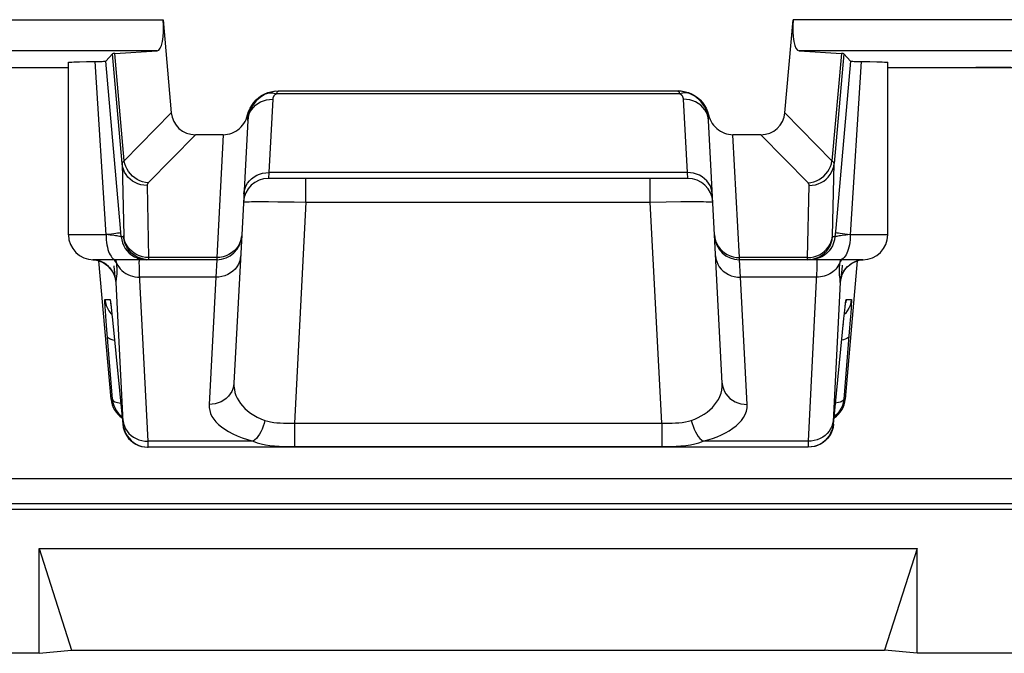
# Model space of a CAD drawing. Units: millimetres. Extents: x 136.2 to 158.4, y 79.4 to 132.2.
# Drawn here: x 143.6 to 151.5, y 79.4 to 84.4 of the extents above; entities that cross this region are included whole.
import ezdxf

# ---------------------------------------------------------------- set-up
doc = ezdxf.new("R2010")
doc.units = ezdxf.units.MM
doc.header["$LTSCALE"] = 16.335
doc.layers.get('0').update_dxf_attribs({"linetype": 'CONTINUOUS'})
for name, color, linetype in [('ASSI', 7, 'CONTINUOUS'), ('DRAFT', 7, 'CONTINUOUS'), ('RACCORDO', 7, 'CONTINUOUS')]:
    doc.layers.add(name, color=color, linetype=linetype)

msp = doc.modelspace()

# ---------------------------------------------------------------- linework, layer by layer
at = {"color": 7, "linetype": 'CONTINUOUS'}
for p, q in [((143.8019, 80.2134), (150.8215, 80.2134)), ((143.8019, 80.2134), (144.0617, 79.3997)), ((143.8019, 79.3743), (143.8019, 80.2134)), ((150.8215, 80.2134), (150.5617, 79.3997)), ((150.8215, 79.3743), (150.8215, 80.2134)), ((143.8019, 79.3743), (136.7115, 79.3743)), ((143.8019, 79.3743), (144.0617, 79.3997)), ((144.0617, 79.3997), (150.5617, 79.3997)), ((150.8215, 79.3743), (150.5617, 79.3997)), ((157.9119, 79.3743), (150.8215, 79.3743))]:
    msp.add_line(p, q, dxfattribs=at)
at = {"layer": 'ASSI', "color": 7, "linetype": 'CONTINUOUS'}
for p, q in [((144.3886, 84.1717), (144.3348, 84.113)), ((150.2348, 84.1717), (150.2886, 84.113)), ((144.0367, 82.7243), (144.0367, 84.1031)), ((144.1242, 84.108), (144.1807, 84.1092)), ((144.1807, 84.1092), (144.2661, 84.1104)), ((144.2661, 84.1104), (144.2946, 84.111)), ((144.4528, 82.7774), (144.3348, 84.113)), ((150.2886, 84.113), (150.1706, 82.7774)), ((150.5867, 82.7243), (150.5867, 84.1031)), ((141.7649, 84.0629), (144.0367, 84.0629)), ((150.5867, 84.0629), (152.8585, 84.0629)), ((145.274, 83.5243), (145.0512, 83.5243)), ((149.5722, 83.5243), (149.3494, 83.5243)), ((148.9878, 83.1743), (145.6356, 83.1743)), ((145.4222, 82.7241), (145.3599, 81.5365)), ((149.2635, 81.5365), (149.2012, 82.7241)), ((145.2219, 82.5243), (144.2367, 82.5243)), ((144.3776, 81.4069), (144.2807, 82.5146)), ((144.3139, 82.5006), (144.3334, 82.4884)), ((150.3867, 82.5243), (149.4015, 82.5243)), ((150.3427, 82.5147), (150.2458, 81.4069)), ((144.3739, 82.1755), (144.3748, 82.1694)), ((144.3748, 82.1694), (144.3758, 82.1614)), ((144.3758, 82.1614), (144.377, 82.1517)), ((144.3805, 82.1204), (144.3839, 82.0887)), ((150.2402, 82.0961), (150.2431, 82.1227)), ((150.2431, 82.1227), (150.2456, 82.1449)), ((150.2456, 82.1449), (150.2471, 82.157)), ((150.2471, 82.157), (150.2483, 82.1669)), ((144.3839, 82.0887), (144.3887, 82.0421)), ((144.3887, 82.0421), (144.4703, 81.2069)), ((150.153, 81.2069), (150.2359, 82.054)), ((150.2359, 82.054), (150.2402, 82.0961)), ((149.9504, 81.0243), (144.673, 81.0243)), ((149.9783, 81.0258), (149.9504, 81.0243))]:
    msp.add_line(p, q, dxfattribs=at)
at = {"layer": 'ASSI', "color": 250, "linetype": 'CONTINUOUS'}
for p, q in [((144.4654, 83.2937), (144.3886, 84.1717)), ((144.4826, 83.3149), (144.4074, 84.174)), ((150.2159, 84.174), (150.1408, 83.3149)), ((150.2348, 84.1717), (150.158, 83.2937)), ((144.3367, 82.7243), (144.2493, 84.1102)), ((150.3741, 84.1102), (150.2867, 82.7243)), ((144.8588, 83.7), (144.4826, 83.3149)), ((150.1408, 83.3149), (149.7646, 83.7)), ((145.0512, 83.5243), (144.6743, 83.1385)), ((145.274, 83.5243), (145.2224, 82.5414)), ((149.401, 82.5414), (149.3494, 83.5243)), ((149.9491, 83.1385), (149.5722, 83.5243)), ((150.1452, 82.7153), (150.158, 83.2937)), ((145.639, 83.2212), (145.6356, 83.1743)), ((148.9844, 83.2212), (145.639, 83.2212)), ((148.9878, 83.1743), (148.9844, 83.2212)), ((145.9351, 82.9848), (145.9351, 83.1743)), ((148.6882, 82.9848), (148.6882, 83.1743)), ((144.6646, 83.1179), (144.6774, 82.5414)), ((149.946, 82.5414), (149.9588, 83.1179)), ((145.5207, 82.9888), (145.5731, 82.9891)), ((145.5731, 82.9891), (145.6363, 82.989)), ((145.6363, 82.989), (145.7109, 82.9884)), ((145.7109, 82.9884), (145.8408, 82.9866)), ((145.8408, 82.9866), (145.9351, 82.9848)), ((145.9351, 82.9848), (145.8425, 81.2169)), ((145.9351, 82.9848), (148.6882, 82.9848)), ((148.6882, 82.9848), (148.8149, 82.9871)), ((148.7809, 81.2169), (148.6882, 82.9848)), ((148.8149, 82.9871), (148.9312, 82.9886)), ((148.9312, 82.9886), (149.0005, 82.989)), ((144.459, 82.7069), (144.4528, 82.7774)), ((150.1706, 82.7774), (150.1644, 82.7069)), ((144.3367, 82.7243), (144.0367, 82.7243)), ((144.3709, 82.7207), (144.3367, 82.7246)), ((144.4777, 82.7069), (144.459, 82.7069)), ((150.1644, 82.7069), (150.1457, 82.7069)), ((150.2525, 82.7207), (150.2227, 82.7171)), ((150.2867, 82.7246), (150.2525, 82.7207)), ((150.5867, 82.7243), (150.2867, 82.7243)), ((144.3391, 82.4847), (144.3191, 82.4979)), ((144.4208, 82.4978), (144.429, 82.4813)), ((144.5869, 82.5304), (144.6112, 82.5259)), ((144.6527, 82.5428), (144.6285, 82.5472)), ((144.6336, 82.5259), (144.6582, 82.5243)), ((144.6774, 82.5414), (144.6527, 82.5428)), ((145.2224, 82.5414), (144.6774, 82.5414)), ((145.2219, 82.5243), (145.2136, 82.3838)), ((145.2224, 82.5414), (145.2219, 82.5243)), ((149.946, 82.5414), (149.401, 82.5414)), ((149.4015, 82.5243), (149.401, 82.5414)), ((149.4098, 82.3838), (149.4015, 82.5243)), ((149.946, 82.5357), (149.946, 82.5414)), ((150.2025, 82.4978), (150.1962, 82.4845)), ((150.2039, 82.5076), (150.2025, 82.4978)), ((150.2843, 82.4847), (150.3043, 82.4979)), ((150.3043, 82.4979), (150.3257, 82.5086)), ((150.3257, 82.5086), (150.3483, 82.5167)), ((150.3483, 82.5167), (150.3717, 82.522)), ((150.3717, 82.522), (150.3896, 82.5242)), ((144.3981, 82.4746), (144.4018, 82.4403)), ((150.266, 82.4692), (150.2691, 82.4714)), ((144.4073, 82.3935), (144.4084, 82.3855)), ((144.4738, 81.2294), (144.4183, 82.3422)), ((144.6728, 81.0712), (144.6057, 82.4112)), ((145.2136, 82.3838), (144.6072, 82.3838)), ((145.2136, 82.3838), (145.1602, 81.3657)), ((150.0162, 82.3838), (149.4098, 82.3838)), ((149.4632, 81.3657), (149.4098, 82.3838)), ((150.2051, 82.3422), (150.1496, 81.2307)), ((144.3281, 82.2069), (144.3687, 82.2069)), ((150.2547, 82.2069), (150.2953, 82.2069)), ((144.3346, 82.0734), (144.3317, 82.1138)), ((144.3765, 82.1567), (144.377, 82.1517)), ((150.2471, 82.157), (150.2474, 82.1609)), ((150.2933, 82.1389), (150.2905, 82.0964)), ((144.3402, 81.9976), (144.3346, 82.0734)), ((144.3751, 82.0947), (144.3843, 82.0851)), ((144.3835, 82.0933), (144.3839, 82.0887)), ((144.3858, 82.0709), (144.3862, 82.0671)), ((150.2483, 82.0947), (150.2391, 82.0851)), ((150.2866, 82.0429), (150.2791, 81.9466)), ((150.2905, 82.0964), (150.2866, 82.0429)), ((144.389, 81.4069), (144.3402, 81.9976)), ((144.3923, 82.0069), (144.3924, 82.0049)), ((150.2311, 82.0069), (150.231, 82.0049)), ((150.2791, 81.9466), (150.2344, 81.4069)), ((144.3776, 81.4069), (144.389, 81.4069)), ((150.2344, 81.4069), (150.2458, 81.4069)), ((144.4703, 81.2069), (144.4738, 81.2069)), ((145.8425, 81.2169), (148.7809, 81.2169)), ((145.8425, 81.2169), (145.8425, 81.0294)), ((148.7809, 81.2169), (148.7809, 81.0294)), ((150.1496, 81.2307), (150.1493, 81.2232)), ((150.1496, 81.2069), (150.153, 81.2069)), ((144.6696, 81.0243), (144.673, 81.0243)), ((145.5134, 81.0712), (144.6728, 81.0712)), ((144.673, 81.0619), (144.6728, 81.0712)), ((144.6733, 81.0488), (144.673, 81.0619)), ((145.8425, 81.0294), (148.7809, 81.0294)), ((149.9506, 81.0712), (149.11, 81.0712)), ((149.95, 81.0464), (149.9499, 81.0381)), ((149.9503, 81.0573), (149.95, 81.0464)), ((149.9506, 81.0712), (149.9503, 81.0573))]:
    msp.add_line(p, q, dxfattribs=at)
at = {"layer": 'ASSI', "color": 7, "linetype": 'CONTINUOUS'}
for points in [[(144.0368, 84.1031), (144.0377, 84.1036), (144.0424, 84.1044), (144.0512, 84.1051), (144.0639, 84.1059), (144.0802, 84.1066), (144.1004, 84.1073), (144.1242, 84.108)], [(144.2946, 84.111), (144.3063, 84.1113), (144.3162, 84.1116), (144.3241, 84.1119), (144.3297, 84.1123), (144.3333, 84.1126), (144.3348, 84.113)], [(150.2886, 84.113), (150.2901, 84.1126), (150.2937, 84.1123), (150.2993, 84.1119), (150.3072, 84.1116), (150.3171, 84.1113), (150.3288, 84.111), (150.3422, 84.1107), (150.4427, 84.1092)], [(150.4427, 84.1092), (150.4992, 84.108), (150.523, 84.1073), (150.5431, 84.1066), (150.5595, 84.1059), (150.5722, 84.1051), (150.581, 84.1044), (150.5857, 84.1036), (150.5866, 84.1031)], [(144.2327, 82.5243), (144.2472, 82.5227), (144.2704, 82.518)], [(144.2704, 82.518), (144.2928, 82.5105), (144.3139, 82.5006)], [(144.6769, 82.5243), (144.6522, 82.5259), (144.628, 82.5304), (144.6044, 82.5379), (144.582, 82.5483), (144.5772, 82.551)], [(150.3006, 82.4954), (150.3185, 82.5052), (150.3377, 82.5132), (150.358, 82.5193), (150.3791, 82.5231), (150.3907, 82.5243)], [(144.3334, 82.4884), (144.3507, 82.4747), (144.366, 82.4596), (144.3789, 82.4436), (144.389, 82.4283), (144.3965, 82.4144), (144.402, 82.402), (144.4057, 82.3918), (144.408, 82.3844), (144.4091, 82.3801)], [(150.2141, 82.3806), (150.2138, 82.3787), (150.2134, 82.3765), (150.2133, 82.3757), (150.2134, 82.3765), (150.2142, 82.3798), (150.2157, 82.3856), (150.2182, 82.3934), (150.2219, 82.4033), (150.2275, 82.4156), (150.2351, 82.4295), (150.2445, 82.4436), (150.2557, 82.4577), (150.2691, 82.4714), (150.2841, 82.4841), (150.3006, 82.4954)], [(144.3731, 82.1811), (144.3731, 82.1816), (144.3729, 82.1823)], [(144.3729, 82.1823), (144.3731, 82.1813), (144.3733, 82.1799), (144.3736, 82.178), (144.3739, 82.1755)], [(144.377, 82.1517), (144.379, 82.1341), (144.3798, 82.1274), (144.3805, 82.1204)], [(150.2483, 82.1669), (150.2493, 82.1746), (150.2498, 82.1776), (150.25, 82.1793)], [(144.389, 81.4069), (144.3926, 81.3824), (144.3993, 81.3585), (144.4089, 81.3356), (144.4213, 81.3142), (144.4362, 81.2944)], [(150.2344, 81.4069), (150.2307, 81.3824), (150.2241, 81.3585), (150.2145, 81.3357), (150.2021, 81.3142), (150.1872, 81.2944)], [(144.4362, 81.2944), (144.4534, 81.2766), (144.4644, 81.2677)], [(150.1872, 81.2944), (150.17, 81.2766), (150.159, 81.2677)], [(144.4703, 81.2069), (144.474, 81.1824), (144.4807, 81.1586), (144.4903, 81.1358), (144.5026, 81.1143), (144.5174, 81.0945), (144.5346, 81.0767), (144.5539, 81.0612), (144.5749, 81.0482), (144.5974, 81.0378), (144.6209, 81.0304), (144.645, 81.0258), (144.6696, 81.0243)], [(150.153, 81.2069), (150.1494, 81.1824), (150.1427, 81.1586), (150.1331, 81.1358), (150.1208, 81.1143), (150.106, 81.0945), (150.0888, 81.0767), (150.0695, 81.0612), (150.0485, 81.0482), (150.026, 81.0378), (150.0025, 81.0304), (149.9783, 81.0258)], [(150.0501, 81.051), (150.0453, 81.0483), (150.0229, 81.0379), (149.9993, 81.0304), (149.9751, 81.0259)]]:
    msp.add_lwpolyline(points, dxfattribs=at)
at = {"layer": 'ASSI', "color": 250, "linetype": 'CONTINUOUS'}
for points in [[(144.4826, 83.3149), (144.48, 83.3132), (144.4777, 83.3116), (144.4755, 83.3099), (144.4736, 83.3082), (144.4718, 83.3065), (144.4703, 83.3048), (144.4689, 83.303), (144.4677, 83.3012), (144.4668, 83.2994), (144.4661, 83.2976), (144.4656, 83.2956), (144.4654, 83.2937)], [(144.6646, 83.1179), (144.64, 83.1194), (144.6157, 83.1237), (144.5922, 83.1309), (144.5698, 83.1409), (144.5488, 83.1534), (144.5296, 83.1684), (144.5125, 83.1855), (144.4976, 83.2046), (144.4854, 83.2252), (144.4758, 83.2472), (144.4691, 83.2701), (144.4654, 83.2937)], [(144.4654, 83.2937), (144.4782, 82.7156), (144.4782, 82.7142), (144.4782, 82.7129), (144.4782, 82.7117), (144.4782, 82.7107), (144.4782, 82.7097), (144.4781, 82.7089), (144.4781, 82.7082), (144.478, 82.7077), (144.4779, 82.7073), (144.4778, 82.707), (144.4777, 82.7069)], [(144.6743, 83.1385), (144.6514, 83.1414), (144.6288, 83.1469), (144.6069, 83.1549), (144.586, 83.1655), (144.5662, 83.1783), (144.548, 83.1934), (144.5315, 83.2103), (144.517, 83.2289), (144.5047, 83.249), (144.4948, 83.2702), (144.4874, 83.2923), (144.4826, 83.3149)], [(149.9491, 83.1385), (149.972, 83.1414), (149.9946, 83.1469), (150.0165, 83.1549), (150.0374, 83.1655), (150.0572, 83.1783), (150.0754, 83.1934), (150.0919, 83.2103), (150.1064, 83.2289), (150.1186, 83.249), (150.1286, 83.2702), (150.136, 83.2923), (150.1408, 83.3149)], [(149.9588, 83.1179), (149.9834, 83.1194), (150.0077, 83.1237), (150.0312, 83.1309), (150.0536, 83.1409), (150.0746, 83.1534), (150.0938, 83.1684), (150.1109, 83.1855), (150.1257, 83.2046), (150.138, 83.2252), (150.1476, 83.2472), (150.1543, 83.2701), (150.158, 83.2937)], [(150.158, 83.2937), (150.1578, 83.2953), (150.1575, 83.297), (150.1569, 83.2986), (150.1562, 83.3003), (150.1552, 83.302), (150.154, 83.3037), (150.1526, 83.3054), (150.1508, 83.3072), (150.1488, 83.3091), (150.1465, 83.311), (150.1438, 83.3129), (150.1408, 83.3149)], [(145.4393, 83.0504), (145.4421, 83.0732), (145.448, 83.0955), (145.4571, 83.1169), (145.4691, 83.1371), (145.4838, 83.1557), (145.501, 83.1724), (145.5204, 83.187), (145.5418, 83.1992), (145.5647, 83.2089), (145.5888, 83.2158), (145.6137, 83.22), (145.639, 83.2212)], [(149.1841, 83.0504), (149.1813, 83.0732), (149.1753, 83.0955), (149.1663, 83.1169), (149.1543, 83.1371), (149.1396, 83.1557), (149.1224, 83.1724), (149.103, 83.187), (149.0816, 83.1992), (149.0587, 83.2089), (149.0346, 83.2158), (149.0097, 83.22), (148.9844, 83.2212)], [(144.6743, 83.1385), (144.6728, 83.1369), (144.6714, 83.1353), (144.6702, 83.1337), (144.669, 83.1321), (144.668, 83.1305), (144.6672, 83.1288), (144.6664, 83.1271), (144.6658, 83.1254), (144.6653, 83.1236), (144.6649, 83.1218), (144.6647, 83.1199), (144.6646, 83.1179)], [(149.9588, 83.1179), (149.9587, 83.1196), (149.9586, 83.1212), (149.9583, 83.1228), (149.9579, 83.1244), (149.9574, 83.1261), (149.9567, 83.1277), (149.9559, 83.1294), (149.9549, 83.1312), (149.9538, 83.1329), (149.9524, 83.1348), (149.9509, 83.1366), (149.9491, 83.1385)], [(145.4358, 82.9848), (145.4377, 82.9856), (145.4432, 82.9864), (145.4521, 82.9871), (145.4645, 82.9877), (145.4801, 82.9882), (145.4989, 82.9886), (145.5207, 82.9888)], [(149.0005, 82.989), (149.0615, 82.9891), (149.0883, 82.989), (149.1126, 82.9887), (149.1343, 82.9884), (149.1527, 82.9879), (149.1676, 82.9873), (149.1785, 82.9866), (149.1852, 82.9857), (149.1876, 82.9848)], [(144.4559, 82.7418), (144.454, 82.7406), (144.4489, 82.7392), (144.4408, 82.7376), (144.4297, 82.7357), (144.4158, 82.7337), (144.3995, 82.7315), (144.3808, 82.7292)], [(150.2867, 82.7243), (150.2638, 82.7268), (150.2428, 82.7292), (150.2239, 82.7315), (150.2075, 82.7337), (150.1937, 82.7357), (150.1826, 82.7376), (150.1745, 82.7392), (150.1694, 82.7406), (150.1674, 82.7418)], [(144.3367, 82.7243), (144.3372, 82.7034), (144.3385, 82.6828), (144.3406, 82.6625), (144.3436, 82.643), (144.3474, 82.6243), (144.352, 82.6068), (144.3573, 82.5905), (144.3632, 82.5757), (144.3697, 82.5625), (144.3767, 82.5511), (144.3842, 82.5416), (144.392, 82.5341), (144.4001, 82.5287), (144.4083, 82.5254), (144.4167, 82.5243)], [(144.3808, 82.7292), (144.3602, 82.7269), (144.3379, 82.7245)], [(144.459, 82.7069), (144.4577, 82.7077), (144.4547, 82.7087), (144.4499, 82.7098), (144.4433, 82.711), (144.435, 82.7124), (144.425, 82.7139), (144.4135, 82.7154), (144.4007, 82.7171), (144.3709, 82.7207)], [(144.459, 82.7069), (144.4627, 82.6825), (144.4693, 82.6587), (144.4789, 82.6359), (144.4911, 82.6144), (144.506, 82.5947), (144.5231, 82.5769), (144.5423, 82.5613), (144.5633, 82.5483), (144.5857, 82.5379)], [(144.5772, 82.551), (144.561, 82.5613), (144.5418, 82.5769), (144.5247, 82.5947), (144.5098, 82.6144), (144.4976, 82.6359), (144.488, 82.6587), (144.4814, 82.6825), (144.4777, 82.7069)], [(144.5825, 82.5643), (144.5616, 82.5769), (144.5424, 82.5918), (144.5252, 82.609), (144.5104, 82.628), (144.4981, 82.6487), (144.4885, 82.6706), (144.4819, 82.6936), (144.4782, 82.7171)], [(145.4222, 82.7241), (145.4193, 82.6998), (145.4133, 82.6761), (145.4042, 82.6533), (145.3922, 82.6318)], [(149.2012, 82.7241), (149.2041, 82.6998), (149.2101, 82.6761), (149.2192, 82.6533), (149.2312, 82.6318)], [(149.9465, 82.5243), (149.9711, 82.5259), (149.9954, 82.5304), (150.019, 82.5379), (150.0414, 82.5483), (150.0624, 82.5613), (150.0816, 82.5769), (150.0987, 82.5947), (150.1136, 82.6144), (150.1258, 82.6359), (150.1354, 82.6587), (150.142, 82.6825), (150.1457, 82.7069)], [(150.1644, 82.7069), (150.1607, 82.6825), (150.1541, 82.6587), (150.1445, 82.6359), (150.1322, 82.6144), (150.1174, 82.5947), (150.1003, 82.5769), (150.0811, 82.5613), (150.0601, 82.5483), (150.0376, 82.5379), (150.0141, 82.5304), (149.9898, 82.5259), (149.9652, 82.5243)], [(149.9949, 82.5472), (150.0184, 82.5544), (150.0408, 82.5643), (150.0618, 82.5769), (150.081, 82.5918), (150.0982, 82.609), (150.113, 82.628), (150.1253, 82.6487), (150.1348, 82.6706), (150.1415, 82.6936), (150.1452, 82.7171)], [(150.1457, 82.7069), (150.1456, 82.707), (150.1455, 82.7072), (150.1454, 82.7075), (150.1454, 82.7079), (150.1453, 82.7085), (150.1452, 82.7092), (150.1452, 82.7101), (150.1452, 82.7111), (150.1452, 82.7123), (150.1452, 82.7137), (150.1452, 82.7153)], [(150.2227, 82.7171), (150.2098, 82.7154), (150.1984, 82.7139), (150.1884, 82.7124), (150.1801, 82.711), (150.1735, 82.7098), (150.1687, 82.7087), (150.1657, 82.7077), (150.1644, 82.7069)], [(150.2867, 82.7243), (150.2862, 82.7034), (150.2849, 82.6828), (150.2828, 82.6625), (150.2798, 82.643), (150.276, 82.6243), (150.2714, 82.6068), (150.2661, 82.5905), (150.2602, 82.5757), (150.2537, 82.5625), (150.2467, 82.5511), (150.2392, 82.5416), (150.2314, 82.5341), (150.2233, 82.5287), (150.215, 82.5254), (150.2067, 82.5243)], [(145.3922, 82.6318), (145.3774, 82.6119), (145.3602, 82.5941), (145.3408, 82.5784), (145.3195, 82.5653)], [(149.2312, 82.6318), (149.246, 82.6119), (149.2632, 82.5941), (149.2826, 82.5784), (149.3039, 82.5653)], [(144.3191, 82.4979), (144.2977, 82.5086), (144.2751, 82.5167), (144.2517, 82.522), (144.2327, 82.5243)], [(144.4208, 82.4978), (144.4136, 82.5104), (144.4047, 82.5222), (144.4028, 82.5243)], [(144.4208, 82.4978), (144.4194, 82.5076), (144.418, 82.5173), (144.4169, 82.5243)], [(144.4234, 82.4777), (144.4222, 82.4876), (144.4208, 82.4978)], [(144.6285, 82.5472), (144.605, 82.5544), (144.5825, 82.5643)], [(144.5857, 82.5379), (144.6093, 82.5304), (144.6336, 82.5259)], [(144.6057, 82.4112), (144.6045, 82.4361), (144.6037, 82.4582), (144.6032, 82.4775), (144.6029, 82.4937), (144.6031, 82.5067), (144.6036, 82.5163), (144.6046, 82.5223), (144.6059, 82.5243)], [(144.6774, 82.5414), (144.6774, 82.5364), (144.6774, 82.5343), (144.6774, 82.5323), (144.6774, 82.5306), (144.6774, 82.529), (144.6773, 82.5277), (144.6773, 82.5265), (144.6772, 82.5256), (144.6771, 82.5249), (144.677, 82.5245), (144.6769, 82.5243)], [(145.4133, 82.5546), (145.4105, 82.5318), (145.4045, 82.5095), (145.3954, 82.4881), (145.3835, 82.4679), (145.3688, 82.4493), (145.3515, 82.4326), (145.3321, 82.418), (145.3108, 82.4058), (145.2879, 82.3961), (145.2638, 82.3891), (145.2389, 82.385), (145.2136, 82.3838)], [(145.3195, 82.5653), (145.2966, 82.5549), (145.2726, 82.5474), (145.2477, 82.5428), (145.2224, 82.5414)], [(149.2101, 82.5546), (149.2129, 82.5318), (149.2189, 82.5095), (149.2279, 82.4881), (149.2399, 82.4679), (149.2546, 82.4493), (149.2718, 82.4326), (149.2913, 82.418), (149.3126, 82.4058), (149.3355, 82.3961), (149.3596, 82.3891), (149.3845, 82.385), (149.4098, 82.3838)], [(149.3039, 82.5653), (149.3268, 82.5549), (149.3508, 82.5474), (149.3757, 82.5428), (149.401, 82.5414)], [(149.946, 82.5414), (149.9707, 82.5428), (149.9949, 82.5472)], [(149.9465, 82.5243), (149.9464, 82.5244), (149.9463, 82.5248), (149.9462, 82.5253), (149.9461, 82.526), (149.9461, 82.527), (149.946, 82.5282), (149.946, 82.5296), (149.946, 82.5313), (149.946, 82.5333), (149.946, 82.5357)], [(150.0175, 82.5243), (150.0188, 82.5225), (150.0197, 82.517), (150.0203, 82.508), (150.0205, 82.4957), (150.0203, 82.4803)], [(150.2025, 82.4978), (150.2017, 82.4915), (150.2009, 82.4855), (150.2002, 82.4797)], [(150.2025, 82.4978), (150.2098, 82.5103), (150.2186, 82.5222), (150.2207, 82.5243)], [(150.2065, 82.5243), (150.2055, 82.5182), (150.2039, 82.5076)], [(144.4183, 82.3422), (144.4148, 82.3659), (144.4084, 82.389), (144.3994, 82.4112), (144.3878, 82.4322), (144.3737, 82.4516), (144.3574, 82.4692), (144.3391, 82.4847)], [(144.4018, 82.4403), (144.4034, 82.4261), (144.4048, 82.4139), (144.4073, 82.3935)], [(144.4183, 82.3422), (144.4183, 82.3452), (144.4184, 82.3484), (144.4185, 82.3518), (144.4187, 82.3553), (144.419, 82.3589), (144.4194, 82.3628), (144.4199, 82.3669), (144.4204, 82.3713), (144.4211, 82.376), (144.4218, 82.3811), (144.4226, 82.3866), (144.4234, 82.3926), (144.4241, 82.3992), (144.4249, 82.4063), (144.4255, 82.4138), (144.4259, 82.4219), (144.4261, 82.4304), (144.426, 82.4393), (144.4257, 82.4485), (144.4252, 82.4581), (144.4244, 82.4678), (144.4234, 82.4777)], [(144.429, 82.4813), (144.4389, 82.4657), (144.4506, 82.451), (144.4638, 82.4375), (144.4784, 82.4253), (144.4943, 82.4145), (144.5113, 82.4052), (144.5293, 82.3974), (144.5481, 82.3914), (144.5675, 82.3871), (144.5873, 82.3845), (144.6072, 82.3838)], [(150.0203, 82.4803), (150.0198, 82.4615), (150.0189, 82.4391), (150.0177, 82.4132), (149.9506, 81.0712)], [(150.1962, 82.4845), (150.1886, 82.4718), (150.18, 82.4597), (150.1703, 82.4482), (150.1596, 82.4375), (150.148, 82.4276), (150.1356, 82.4186), (150.1224, 82.4106), (150.1085, 82.4035), (150.094, 82.3974), (150.0791, 82.3925), (150.0637, 82.3886), (150.048, 82.3859), (150.0321, 82.3843), (150.0162, 82.3838)], [(150.2002, 82.4797), (150.1996, 82.4742), (150.1991, 82.4688), (150.1986, 82.4636), (150.1982, 82.4584), (150.1979, 82.4533), (150.1976, 82.4483), (150.1974, 82.4434), (150.1973, 82.4385), (150.1973, 82.4337), (150.1973, 82.4289), (150.1974, 82.4242), (150.1976, 82.4195), (150.1979, 82.4149), (150.1982, 82.4103), (150.1986, 82.4059), (150.199, 82.4014), (150.1995, 82.3971), (150.2, 82.3927), (150.2006, 82.3885)], [(150.2051, 82.3422), (150.2086, 82.3659), (150.215, 82.389), (150.224, 82.4112), (150.2356, 82.4322), (150.2497, 82.4516), (150.266, 82.4692)], [(150.2138, 82.3762), (150.2148, 82.3834), (150.2158, 82.3916), (150.2171, 82.4014), (150.22, 82.426)], [(150.22, 82.426), (150.2217, 82.4413), (150.2258, 82.4793)], [(144.4084, 82.3855), (144.4093, 82.3784), (144.4102, 82.3724), (144.4109, 82.3674), (144.4116, 82.3631), (144.4122, 82.3594), (144.4127, 82.3564), (144.4133, 82.3538), (144.4137, 82.3516), (144.4141, 82.3498), (144.4145, 82.3482), (144.4149, 82.3469), (144.4153, 82.3459), (144.4156, 82.345), (144.4159, 82.3443), (144.4162, 82.3437), (144.4165, 82.3432), (144.4168, 82.3429), (144.4171, 82.3426), (144.4174, 82.3424), (144.4177, 82.3423), (144.418, 82.3422), (144.4183, 82.3422)], [(150.2006, 82.3885), (150.2029, 82.3719), (150.2034, 82.3678), (150.2039, 82.3637), (150.2043, 82.3596), (150.2046, 82.3554), (150.2049, 82.3511), (150.2051, 82.3467), (150.2051, 82.3422)], [(150.2051, 82.3422), (150.2054, 82.3422), (150.2056, 82.3422), (150.2059, 82.3423), (150.2061, 82.3425), (150.2064, 82.3427), (150.2067, 82.343), (150.2069, 82.3433), (150.2072, 82.3438), (150.2076, 82.3444), (150.2079, 82.3452), (150.2082, 82.3461), (150.2086, 82.3472), (150.2089, 82.3486), (150.2094, 82.3502), (150.2098, 82.3522), (150.2103, 82.3546), (150.2108, 82.3574), (150.2115, 82.361), (150.2121, 82.3652), (150.2129, 82.3702), (150.2138, 82.3762)], [(144.3317, 82.1138), (144.3297, 82.1463), (144.3289, 82.1595), (144.3283, 82.1711), (144.3279, 82.1813), (144.3276, 82.1899), (144.3274, 82.1968), (144.3275, 82.2019), (144.3277, 82.2053), (144.3281, 82.2069)], [(144.3281, 82.2069), (144.3318, 82.1825), (144.3384, 82.1587), (144.348, 82.1359), (144.3602, 82.1144), (144.3751, 82.0947)], [(144.3687, 82.2069), (144.3694, 82.2052), (144.3704, 82.2009), (144.3716, 82.1939), (144.373, 82.1842), (144.3746, 82.1719), (144.3758, 82.1614)], [(144.3687, 82.2069), (144.3724, 82.1825), (144.3735, 82.1783)], [(150.2483, 82.1669), (150.2488, 82.1722), (150.2501, 82.182), (150.2512, 82.1904), (150.2523, 82.1971), (150.2532, 82.202), (150.254, 82.2053), (150.2547, 82.2069)], [(150.2953, 82.2069), (150.2916, 82.1825), (150.285, 82.1587), (150.2754, 82.1359), (150.2632, 82.1144), (150.2483, 82.0947)], [(150.2547, 82.2069), (150.251, 82.1825), (150.2499, 82.1783)], [(150.2953, 82.2069), (150.2958, 82.2051), (150.296, 82.2007), (150.2959, 82.1936), (150.2956, 82.1837), (150.2951, 82.1713), (150.2943, 82.1563), (150.2933, 82.1389)], [(144.3783, 82.1403), (144.3786, 82.1384), (144.381, 82.1171)], [(144.3473, 81.9104), (144.3499, 81.9041), (144.3557, 81.8981), (144.3646, 81.8926), (144.3765, 81.8877), (144.3911, 81.8834), (144.4046, 81.8806)], [(150.2761, 81.9104), (150.2735, 81.9041), (150.2677, 81.8981), (150.2588, 81.8926), (150.2469, 81.8877), (150.2322, 81.8834), (150.2188, 81.8806)], [(145.3599, 81.5365), (145.3571, 81.5137), (145.3511, 81.4914), (145.3421, 81.47), (145.3301, 81.4498), (145.3154, 81.4312), (145.2982, 81.4145), (145.2788, 81.3999), (145.2574, 81.3877), (145.2345, 81.378), (145.2104, 81.371), (145.1855, 81.3669), (145.1602, 81.3657)], [(145.3599, 81.5365), (145.36, 81.5108), (145.3627, 81.4859), (145.3679, 81.4618), (145.3756, 81.4385), (145.3854, 81.4161), (145.3975, 81.3944), (145.4116, 81.3735), (145.4279, 81.3535), (145.4465, 81.3341), (145.4677, 81.3153), (145.4914, 81.2973), (145.5173, 81.2805), (145.5453, 81.2652), (145.5755, 81.2511), (145.6076, 81.2383)], [(149.0158, 81.2383), (149.0434, 81.249), (149.0701, 81.261), (149.0957, 81.2744), (149.1199, 81.2891), (149.1428, 81.3052), (149.1642, 81.3226), (149.1842, 81.3414), (149.2023, 81.3616), (149.2185, 81.3831), (149.2327, 81.4059), (149.2444, 81.4301), (149.2536, 81.4553), (149.2599, 81.4814), (149.2633, 81.5084), (149.2635, 81.5365)], [(149.2635, 81.5365), (149.2663, 81.5137), (149.2723, 81.4914), (149.2813, 81.47), (149.2933, 81.4498), (149.308, 81.4312), (149.3252, 81.4145), (149.3446, 81.3999), (149.366, 81.3877), (149.3889, 81.378), (149.413, 81.371), (149.4379, 81.3669), (149.4632, 81.3657)], [(144.389, 81.4069), (144.3908, 81.4018), (144.3947, 81.3969), (144.4006, 81.3923), (144.4085, 81.388), (144.4183, 81.3841), (144.4298, 81.3807), (144.443, 81.3776), (144.4539, 81.3758)], [(150.2344, 81.4069), (150.2326, 81.4018), (150.2287, 81.3969), (150.2227, 81.3923), (150.2148, 81.388), (150.205, 81.3841), (150.1935, 81.3806), (150.1802, 81.3776), (150.1695, 81.3758)], [(145.1602, 81.3657), (145.1612, 81.3407), (145.1655, 81.3165), (145.1731, 81.293), (145.1841, 81.2703), (145.1985, 81.2483), (145.2159, 81.227), (145.2361, 81.2065), (145.2593, 81.1866), (145.2859, 81.1675), (145.3161, 81.1488), (145.3495, 81.1308), (145.3861, 81.114), (145.4255, 81.0985), (145.4679, 81.0843), (145.5134, 81.0712)], [(149.11, 81.0712), (149.1492, 81.0821), (149.1868, 81.0944), (149.2226, 81.1079), (149.2568, 81.1226), (149.2893, 81.1387), (149.3196, 81.156), (149.3478, 81.1747), (149.3738, 81.1946), (149.3969, 81.2158), (149.417, 81.2383), (149.4342, 81.262), (149.4475, 81.2867), (149.4566, 81.3121), (149.4619, 81.3384), (149.4632, 81.3657)], [(145.6076, 81.2383), (145.6012, 81.2143), (145.5935, 81.1908), (145.5845, 81.1683), (145.5744, 81.1471), (145.5634, 81.1276), (145.5516, 81.1099), (145.5392, 81.0945), (145.5264, 81.0815), (145.5134, 81.0712)], [(145.6076, 81.2383), (145.6298, 81.2319), (145.6531, 81.2267), (145.6775, 81.2225), (145.7029, 81.2197), (145.7294, 81.218), (145.7566, 81.217), (145.7846, 81.2163), (145.8132, 81.2163), (145.8425, 81.2169)], [(148.7809, 81.2169), (148.808, 81.2163), (148.8352, 81.2163), (148.8624, 81.2169), (148.8898, 81.2179), (148.9171, 81.2194), (148.9434, 81.2222), (148.9686, 81.2264), (148.9927, 81.2317), (149.0158, 81.2383)], [(149.0158, 81.2383), (149.0222, 81.2143), (149.0299, 81.1908), (149.0389, 81.1683), (149.049, 81.1471), (149.06, 81.1276), (149.0718, 81.1099), (149.0842, 81.0945), (149.097, 81.0815), (149.11, 81.0712)], [(144.4735, 81.235), (144.4772, 81.2129), (144.4838, 81.1914), (144.4934, 81.1708), (144.5056, 81.1514), (144.5205, 81.1336), (144.5376, 81.1177), (144.5568, 81.1037), (144.5778, 81.0921), (144.6002, 81.0829), (144.6238, 81.0763), (144.6481, 81.0723), (144.6728, 81.0712)], [(144.4738, 81.2069), (144.474, 81.2072), (144.4741, 81.2077), (144.4742, 81.2085), (144.4743, 81.2097), (144.4743, 81.2112), (144.4743, 81.2129), (144.4743, 81.2148), (144.4743, 81.2169), (144.4742, 81.2192), (144.4741, 81.2216), (144.474, 81.2241), (144.4738, 81.2294)], [(144.4738, 81.2069), (144.4775, 81.1825), (144.4841, 81.1587), (144.4936, 81.1359), (144.5059, 81.1144), (144.5207, 81.0947), (144.5379, 81.0769), (144.5571, 81.0613), (144.5781, 81.0483), (144.6005, 81.0379), (144.624, 81.0304), (144.6483, 81.0259)], [(150.1498, 81.235), (150.1462, 81.2129), (150.1396, 81.1914), (150.13, 81.1708), (150.1178, 81.1514), (150.1029, 81.1336), (150.0858, 81.1177), (150.0666, 81.1037), (150.0456, 81.0921), (150.0231, 81.0829), (149.9996, 81.0763), (149.9753, 81.0723), (149.9506, 81.0712)], [(150.1496, 81.2069), (150.1459, 81.1825), (150.1393, 81.1587), (150.1297, 81.1359), (150.1175, 81.1144), (150.1026, 81.0947), (150.0855, 81.0769), (150.0663, 81.0613), (150.0501, 81.051)], [(150.1493, 81.2232), (150.1492, 81.2202), (150.1491, 81.2175), (150.1491, 81.2152), (150.1491, 81.2132), (150.1491, 81.2116), (150.1491, 81.2102), (150.1492, 81.2091), (150.1492, 81.2083), (150.1493, 81.2076), (150.1494, 81.2072), (150.1495, 81.2069), (150.1496, 81.2069)], [(144.673, 81.0243), (144.6732, 81.0247), (144.6733, 81.0256), (144.6734, 81.027), (144.6735, 81.029), (144.6735, 81.0314), (144.6735, 81.0343), (144.6735, 81.0375), (144.6735, 81.041), (144.6733, 81.0488)], [(145.5134, 81.0712), (145.5447, 81.0595), (145.5774, 81.0504), (145.6115, 81.0436), (145.6472, 81.0384), (145.6842, 81.0347), (145.7223, 81.0322), (145.7613, 81.0306), (145.8014, 81.0297), (145.8425, 81.0294)], [(148.7809, 81.0294), (148.819, 81.0296), (148.857, 81.0304), (148.8949, 81.0319), (148.9332, 81.0343), (148.9714, 81.0379), (149.0084, 81.043), (149.0435, 81.0499), (149.0774, 81.0591), (149.11, 81.0712)], [(149.9499, 81.0381), (149.9499, 81.0349), (149.9499, 81.0321), (149.9499, 81.0298), (149.95, 81.028), (149.95, 81.0266), (149.9501, 81.0256), (149.9502, 81.0249), (149.9503, 81.0245), (149.9504, 81.0243)]]:
    msp.add_lwpolyline(points, dxfattribs=at)
at = {"layer": 'ASSI', "color": 7, "linetype": 'CONTINUOUS'}
for centre, start, end in [((145.6356, 82.9743), 90, 177), ((148.9878, 82.9743), 3, 90), ((144.2367, 82.7243), 180, 270), ((145.2219, 82.7243), 270, 357), ((149.4015, 82.7243), 183, 270), ((150.3867, 82.7243), 270, 360)]:
    msp.add_arc(centre, 0.2, start, end, dxfattribs=at)
for centre, major_axis, ratio, start_param, end_param in [((144.8904, 84.1716), (0.5019, 0), 0.017389, 2.86625, 3.125661), ((149.7329, 84.1716), (0.5019, 0), 0.017389, 0.015932, 0.275342), ((151.2911, 84.028), (1, 0), 0.034921, 0.087266, 1.570796), ((145.0648, 83.7314), (0.1493, 0.1528), 0.936447, 2.464137, 3.88262), ((149.5586, 83.7314), (0.1493, -0.1528), 0.936447, -0.741027, 0.677455), ((144.5768, 81.4243), (0.2, 0), 0.999847, -3.05434, -2.163468), ((150.0466, 81.4243), (0.2, 0), 0.999847, -0.978125, -0.087253)]:
    msp.add_ellipse(centre, major_axis=major_axis, ratio=ratio, start_param=start_param, end_param=end_param, dxfattribs=at)
at = {"layer": 'DRAFT', "color": 7, "linetype": 'CONTINUOUS'}
msp.add_line((137.3663, 80.529), (157.2571, 80.529), dxfattribs=at)
at = {"layer": 'RACCORDO', "color": 250, "linetype": 'CONTINUOUS'}
for p, q in [((142.2209, 84.4447), (144.7937, 84.4447)), ((152.4025, 84.4447), (149.8297, 84.4447)), ((144.7455, 84.1948), (142.4708, 84.1948)), ((152.1526, 84.1948), (149.8779, 84.1948)), ((148.9248, 83.8509), (145.6986, 83.8509)), ((148.9226, 83.8558), (148.9248, 83.8509)), ((145.6698, 83.8083), (145.639, 83.2212)), ((145.6444, 83.807), (145.6698, 83.8082)), ((145.67, 83.8113), (145.6698, 83.8083)), ((148.9789, 83.807), (148.9536, 83.8082)), ((148.9844, 83.2212), (148.9536, 83.8082)), ((157.0152, 80.7709), (137.6082, 80.7709)), ((157.2151, 80.5709), (137.4083, 80.5709))]:
    msp.add_line(p, q, dxfattribs=at)
at = {"layer": 'RACCORDO', "color": 7, "linetype": 'CONTINUOUS'}
for p, q in [((144.7937, 84.4447), (144.8588, 83.7)), ((149.7646, 83.7), (149.8297, 84.4447)), ((144.4074, 84.174), (144.7455, 84.1948)), ((149.8779, 84.1948), (150.2159, 84.174)), ((145.7123, 83.8743), (148.9111, 83.8743)), ((145.47, 83.6374), (145.4222, 82.7241)), ((149.2012, 82.7241), (149.1534, 83.6374))]:
    msp.add_line(p, q, dxfattribs=at)
for points in [[(145.4688, 83.6824), (145.4771, 83.7097), (145.4881, 83.7353), (145.5016, 83.7593), (145.518, 83.7818), (145.5371, 83.8027), (145.5579, 83.8211), (145.5807, 83.837), (145.6053, 83.8503), (145.6309, 83.8608), (145.6571, 83.8682), (145.6842, 83.8727), (145.7123, 83.8743)], [(148.9111, 83.8743), (148.9392, 83.8727), (148.9664, 83.8682), (148.9926, 83.8607), (149.0182, 83.8502), (149.0428, 83.8369), (149.0656, 83.821), (149.0864, 83.8026), (149.1054, 83.7818), (149.1218, 83.7592), (149.1353, 83.7353), (149.1463, 83.7097), (149.1546, 83.6824)], [(145.274, 83.5243), (145.2916, 83.5252), (145.309, 83.5275), (145.3259, 83.5314), (145.3426, 83.5369), (145.359, 83.5439), (145.3746, 83.5524), (145.3895, 83.5623), (145.4036, 83.5736), (145.4167, 83.5861), (145.4286, 83.5998), (145.4395, 83.6148), (145.449, 83.6305), (145.457, 83.647), (145.4636, 83.6643), (145.4688, 83.6824)], [(149.1546, 83.6824), (149.1598, 83.6643), (149.1664, 83.647), (149.1744, 83.6305), (149.1839, 83.6148), (149.1948, 83.5998), (149.2067, 83.5861), (149.2198, 83.5736), (149.2339, 83.5623), (149.2488, 83.5524), (149.2644, 83.5439), (149.2808, 83.5369), (149.2975, 83.5314), (149.3144, 83.5275), (149.3317, 83.5252), (149.3494, 83.5243)]]:
    msp.add_lwpolyline(points, dxfattribs=at)
at = {"layer": 'RACCORDO', "color": 250, "linetype": 'CONTINUOUS'}
for points in [[(145.6224, 83.8543), (145.6312, 83.8569), (145.6402, 83.8586), (145.6495, 83.8595), (145.6591, 83.8595), (145.6688, 83.8586), (145.6786, 83.8569), (145.6886, 83.8543), (145.6986, 83.8509)], [(145.6986, 83.8509), (145.6963, 83.8498), (145.6942, 83.8486), (145.6922, 83.8473), (145.6902, 83.846), (145.6883, 83.8445), (145.6865, 83.843), (145.6847, 83.8414), (145.683, 83.8396), (145.6814, 83.8377), (145.6798, 83.8358), (145.6784, 83.8338), (145.677, 83.8316), (145.6757, 83.8294), (145.6745, 83.8271), (145.6735, 83.8247)], [(145.6986, 83.8509), (145.7008, 83.8558), (145.703, 83.8601), (145.7053, 83.8638), (145.7077, 83.867), (145.7101, 83.8696), (145.7124, 83.8717), (145.7148, 83.8732), (145.7173, 83.874)], [(148.9037, 83.8743), (148.9061, 83.874), (148.9086, 83.8732), (148.911, 83.8717), (148.9133, 83.8696), (148.9157, 83.867), (148.918, 83.8638), (148.9203, 83.8601), (148.9226, 83.8558)], [(149.001, 83.8543), (148.9922, 83.8569), (148.9832, 83.8586), (148.9739, 83.8595), (148.9643, 83.8595), (148.9546, 83.8586), (148.9448, 83.8569), (148.9348, 83.8543), (148.9248, 83.8509)], [(148.9536, 83.8082), (148.9535, 83.8102), (148.9533, 83.8122), (148.953, 83.8141), (148.9526, 83.8159), (148.9522, 83.8177), (148.9518, 83.8194), (148.9512, 83.8211), (148.9507, 83.8227), (148.9501, 83.8243), (148.9494, 83.8258), (148.9487, 83.8273), (148.948, 83.8288), (148.9472, 83.8302), (148.9464, 83.8316), (148.9456, 83.8329), (148.9447, 83.8343), (148.9437, 83.8356), (148.9427, 83.8368), (148.9417, 83.8381), (148.9406, 83.8393), (148.9395, 83.8405), (148.9383, 83.8417), (148.937, 83.8429), (148.9356, 83.8441), (148.9341, 83.8453), (148.9325, 83.8465), (148.9308, 83.8476), (148.929, 83.8487), (148.927, 83.8498), (148.9248, 83.8509)], [(145.47, 83.6374), (145.4728, 83.6602), (145.4788, 83.6825), (145.4879, 83.7039), (145.4998, 83.7241), (145.5146, 83.7427), (145.5318, 83.7594), (145.5512, 83.774), (145.5725, 83.7863), (145.5954, 83.7959), (145.6195, 83.8029), (145.6444, 83.807)], [(145.6735, 83.8247), (145.6725, 83.8221), (145.6717, 83.8195), (145.671, 83.8169), (145.6704, 83.8141), (145.67, 83.8113)], [(149.1534, 83.6374), (149.1506, 83.6602), (149.1446, 83.6825), (149.1355, 83.7039), (149.1235, 83.7241), (149.1088, 83.7427), (149.0916, 83.7594), (149.0722, 83.774), (149.0509, 83.7863), (149.028, 83.7959), (149.0039, 83.8029), (148.9789, 83.807)], [(145.47, 83.6374), (145.4703, 83.6429), (145.4704, 83.6483), (145.4704, 83.6536), (145.4704, 83.6587), (145.4702, 83.6637), (145.47, 83.6685), (145.4697, 83.6733), (145.4693, 83.6779), (145.4688, 83.6824)], [(149.1534, 83.6374), (149.1531, 83.6455), (149.153, 83.6533), (149.1531, 83.6609), (149.1534, 83.6683), (149.1539, 83.6754), (149.1546, 83.6824)]]:
    msp.add_lwpolyline(points, dxfattribs=at)
at = {"layer": 'RACCORDO', "color": 7, "linetype": 'CONTINUOUS'}
for centre, start, end in [((145.7197, 83.6243), 97.24999, 177), ((148.9037, 83.6243), 3, 88.30976)]:
    msp.add_arc(centre, 0.25, start, end, dxfattribs=at)
for centre, major_axis, start_param, end_param in [((144.7224, 84.4447), (-0.0238, 0.2499), -3.151055, -1.597712), ((149.901, 84.4447), (0.0238, 0.2499), -4.685473, -3.13213)]:
    msp.add_ellipse(centre, major_axis=major_axis, ratio=0.282892, start_param=start_param, end_param=end_param, dxfattribs=at)

doc.saveas('drawing.dxf')
